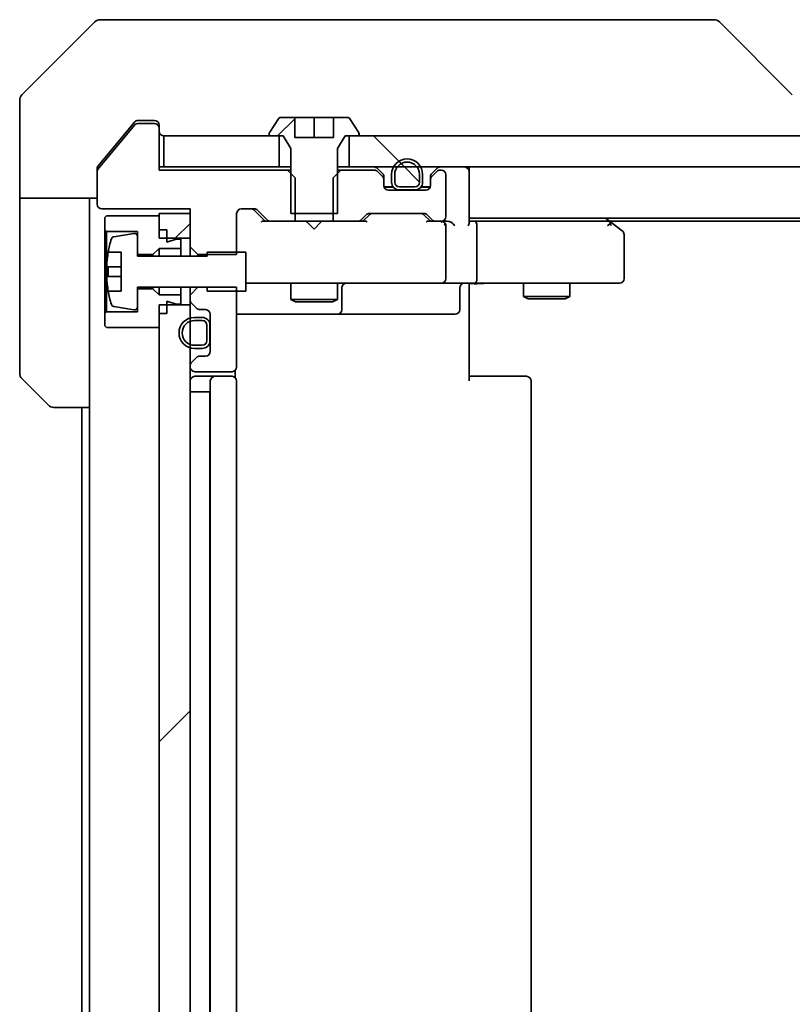
# Model space of a CAD drawing. Units: millimetres. Extents: x 87 to 11877, y 48 to 2015.
# Drawn here: x 3909 to 3959, y 1583 to 1647 of the extents above; entities that cross this region are included whole.
import ezdxf

# ---------------------------------------------------------------- set-up
doc = ezdxf.new("R2010")
doc.units = ezdxf.units.MM
doc.header["$LTSCALE"] = 6
doc.layers.add('Hatch (ISO)', color=1, linetype='Continuous', lineweight=18)
doc.layers.add('Visible (ISO)', color=7, linetype='Continuous', lineweight=35)
pattern_1 = [(45, (2341.5, -8), (-15.71545, 15.71545), [])]
pattern_2 = [(135.0002, (2341.5, -8), (-15.71539, -15.7155), [])]

msp = doc.modelspace()

# ---------------------------------------------------------------- hatches: boundary and pattern name
at = {"layer": 'Hatch (ISO)'}
h = msp.add_hatch(dxfattribs=at)
h.set_pattern_fill('ANSI31', color=256, scale=177.8, style=0)
h.set_pattern_definition(pattern_1)
edge = h.paths.add_edge_path()
edge.add_line((3926.541, 1634.0411), (3929.541, 1634.0411))
edge.add_line((3929.541, 1634.0411), (3929.541, 1638.2411))
edge.add_line((3929.541, 1638.2411), (3930.041, 1639.0411))
edge.add_line((3930.041, 1639.0411), (3930.841, 1639.0411))
edge.add_ellipse((3930.841, 1639.1411), major_axis=(0.1, 0), ratio=1, start_angle=270, end_angle=360)
edge.add_line((3930.941, 1639.1411), (3930.941, 1639.1818))
edge.add_ellipse((3930.741, 1639.1818), major_axis=(0, 0.2), ratio=1, start_angle=270, end_angle=303.023868)
edge.add_line((3930.9087, 1639.2908), (3930.3502, 1640.1501))
edge.add_ellipse((3930.1825, 1640.0411), major_axis=(-0.109, 0.1677), ratio=1, start_angle=270, end_angle=326.976132)
edge.add_line((3930.1825, 1640.2411), (3929.291, 1640.2411))
edge.add_line((3929.291, 1640.2411), (3929.291, 1638.9411))
edge.add_line((3929.291, 1638.9411), (3926.791, 1638.9411))
edge.add_line((3926.791, 1638.9411), (3926.791, 1640.2411))
edge.add_line((3926.791, 1640.2411), (3925.8995, 1640.2411))
edge.add_ellipse((3925.8995, 1640.0411), major_axis=(-0.2, 0), ratio=1, start_angle=270, end_angle=326.976132)
edge.add_line((3925.7319, 1640.1501), (3925.1733, 1639.2908))
edge.add_ellipse((3925.341, 1639.1818), major_axis=(-0.109, -0.1677), ratio=1, start_angle=270, end_angle=303.023868)
edge.add_line((3925.141, 1639.1818), (3925.141, 1639.1411))
edge.add_ellipse((3925.241, 1639.1411), major_axis=(0, -0.1), ratio=1, start_angle=270, end_angle=360)
edge.add_line((3925.241, 1639.0411), (3926.041, 1639.0411))
edge.add_line((3926.041, 1639.0411), (3926.541, 1638.2411))
edge.add_line((3926.541, 1638.2411), (3926.541, 1634.0411))
h = msp.add_hatch(dxfattribs=at)
h.set_pattern_fill('ANSI31', color=256, scale=177.8, angle=90.00021, style=0)
h.set_pattern_definition(pattern_2)
h.paths.add_polyline_path([(3930.291, 1639.0411), (3930.291, 1637.0411), (4395.791, 1637.0411), (4395.791, 1639.0411)])
h = msp.add_hatch(dxfattribs=at)
h.set_pattern_fill('ANSI31', color=256, scale=177.8, angle=90.00021, style=0)
h.set_pattern_definition(pattern_2)
edge = h.paths.add_edge_path()
edge.add_line((3933.541, 1635.7611), (3934.541, 1635.7611))
edge.add_ellipse((3934.541, 1636.0611), major_axis=(0.3, 0), ratio=1, start_angle=270, end_angle=360)
edge.add_line((3934.841, 1636.0611), (3934.841, 1636.5611))
edge.add_ellipse((3934.041, 1636.5611), major_axis=(0, 0.8), ratio=1, start_angle=270, end_angle=450)
edge.add_line((3933.241, 1636.5611), (3933.241, 1636.0611))
edge.add_ellipse((3933.541, 1636.0611), major_axis=(0, -0.3), ratio=1, start_angle=270, end_angle=360)
h = msp.add_hatch(dxfattribs=at)
h.set_pattern_fill('ANSI31', color=256, scale=177.8, style=0)
h.set_pattern_definition(pattern_1)
h.paths.add_polyline_path([(3920.041, 1634.0411), (3918.041, 1634.0411), (3918.041, 1632.4411), (3920.041, 1632.4411)])
h = msp.add_hatch(dxfattribs=at)
h.set_pattern_fill('ANSI31', color=256, scale=177.8, style=0)
h.set_pattern_definition(pattern_1)
h.paths.add_polyline_path([(3918.041, 1537.9411), (3920.041, 1537.9411), (3920.041, 1628.1411), (3918.041, 1628.1411)])

# ---------------------------------------------------------------- linework, layer by layer
at = {"layer": 'Visible (ISO)'}
for p, q in [((3913.8946, 1646.3947), (3909.1875, 1641.6876)), ((3914.2481, 1646.5411), (3917.041, 1646.5411)), ((3918.3781, 1646.5411), (3917.041, 1646.5411)), ((3919.8462, 1646.5411), (3918.3781, 1646.5411)), ((3952.8583, 1646.5411), (3919.8462, 1646.5411)), ((3953.8339, 1646.5411), (3952.8583, 1646.5411)), ((3954.1875, 1646.3947), (3958.8946, 1641.6876)), ((3909.041, 1639.0411), (3909.041, 1641.334)), ((3926.791, 1640.2411), (3925.8995, 1640.2411)), ((3926.791, 1638.9411), (3926.791, 1640.2411)), ((3926.791, 1640.2411), (3928.041, 1640.2411)), ((3928.041, 1640.2411), (3929.291, 1640.2411)), ((3928.041, 1640.2411), (3928.041, 1638.9411)), ((3930.1825, 1640.2411), (3929.291, 1640.2411)), ((3929.291, 1640.2411), (3929.291, 1638.9411)), ((3916.481, 1639.7691), (3914.0874, 1636.8967)), ((3916.4511, 1639.9332), (3915.7077, 1639.0411)), ((3917.741, 1639.8411), (3916.6347, 1639.8411)), ((3917.041, 1640.0411), (3916.6815, 1640.0411)), ((3917.041, 1640.0411), (3917.741, 1640.0411)), ((3918.041, 1639.7411), (3918.041, 1639.5411)), ((3925.7319, 1640.1501), (3925.1733, 1639.2908)), ((3930.9087, 1639.2908), (3930.3502, 1640.1501)), ((3909.041, 1635.0411), (3909.041, 1639.0411)), ((3915.7077, 1639.0411), (3914.1105, 1637.1246)), ((3918.041, 1636.8411), (3918.041, 1639.5411)), ((3918.341, 1639.0411), (3918.341, 1637.0411)), ((3925.791, 1639.0411), (3918.341, 1639.0411)), ((3925.141, 1639.1818), (3925.141, 1639.1411)), ((3925.241, 1639.0411), (3926.041, 1639.0411)), ((3925.791, 1637.0411), (3925.791, 1639.0411)), ((3926.041, 1639.0411), (3926.541, 1638.2411)), ((3929.291, 1638.9411), (3926.791, 1638.9411)), ((3929.541, 1638.2411), (3930.041, 1639.0411)), ((3930.041, 1639.0411), (3930.841, 1639.0411)), ((3930.291, 1639.0411), (3930.291, 1637.0411)), ((4395.791, 1639.0411), (3930.291, 1639.0411)), ((3930.941, 1639.1411), (3930.941, 1639.1818)), ((3926.541, 1638.2411), (3926.541, 1634.0411)), ((3929.541, 1634.0411), (3929.541, 1638.2411)), ((3918.341, 1637.0411), (3918.041, 1637.0411)), ((3918.341, 1637.0411), (3925.791, 1637.0411)), ((3926.541, 1637.0411), (3925.791, 1637.0411)), ((3930.291, 1637.0411), (3929.541, 1637.0411)), ((3930.291, 1637.0411), (4395.791, 1637.0411)), ((3938.041, 1636.7411), (3938.041, 1637.0411)), ((3914.041, 1636.7687), (3914.041, 1636.9325)), ((3914.041, 1636.7687), (3914.041, 1634.6411)), ((3926.3115, 1636.8411), (3918.041, 1636.8411)), ((3926.8115, 1636.3411), (3926.3115, 1636.8411)), ((3926.541, 1636.8411), (3926.3115, 1636.8411)), ((3929.7705, 1636.8411), (3929.2705, 1636.3411)), ((3929.7705, 1636.8411), (3929.541, 1636.8411)), ((3931.9167, 1636.8411), (3929.7705, 1636.8411)), ((3932.4531, 1636.629), (3932.1289, 1636.9532)), ((3932.4531, 1636.429), (3932.1289, 1636.7532)), ((3932.541, 1636.2168), (3932.541, 1636.4168)), ((3933.041, 1636.5611), (3933.041, 1636.0611)), ((3933.241, 1636.0611), (3933.241, 1636.5611)), ((3933.241, 1636.5611), (3933.241, 1636.0611)), ((3934.841, 1636.5611), (3934.841, 1636.0611)), ((3934.841, 1636.0611), (3934.841, 1636.5611)), ((3935.041, 1636.0611), (3935.041, 1636.5611)), ((3935.541, 1636.4168), (3935.541, 1636.2168)), ((3935.9531, 1636.9532), (3935.6289, 1636.629)), ((3935.9531, 1636.7532), (3935.6289, 1636.429)), ((3936.241, 1636.8411), (3936.1653, 1636.8411)), ((3936.541, 1633.8411), (3936.541, 1636.5411)), ((3938.041, 1633.4532), (3938.041, 1636.7411)), ((3926.8115, 1633.5411), (3926.8115, 1636.3411)), ((3929.2705, 1636.3411), (3929.2705, 1633.5411)), ((3932.541, 1635.8411), (3932.541, 1636.2168)), ((3933.141, 1635.7611), (3932.5519, 1635.7611)), ((3934.541, 1635.7611), (3933.541, 1635.7611)), ((3933.541, 1635.7611), (3934.541, 1635.7611)), ((3935.5301, 1635.7611), (3934.941, 1635.7611)), ((3935.541, 1636.2168), (3935.541, 1635.8411)), ((3933.1568, 1635.7411), (3932.5582, 1635.7411)), ((3935.241, 1635.5411), (3932.841, 1635.5411)), ((3933.541, 1635.5611), (3934.541, 1635.5611)), ((3933.591, 1635.5611), (3933.591, 1635.5411)), ((3934.491, 1635.5611), (3933.591, 1635.5611)), ((3933.591, 1635.5411), (3934.491, 1635.5411)), ((3934.491, 1635.5411), (3934.491, 1635.5611)), ((3935.5239, 1635.7411), (3934.9252, 1635.7411)), ((3914.041, 1635.0411), (3909.041, 1635.0411)), ((3909.041, 1635.0411), (3909.041, 1634.0411)), ((3913.541, 1634.0411), (3913.541, 1635.0411)), ((3909.041, 1634.0411), (3909.041, 1623.7482)), ((3913.541, 1621.5411), (3913.541, 1634.0411)), ((3914.341, 1634.3411), (3920.041, 1634.3411)), ((3914.641, 1633.8911), (3914.541, 1633.7911)), ((3918.041, 1633.8911), (3914.641, 1633.8911)), ((3920.041, 1634.0411), (3918.041, 1634.0411)), ((3918.041, 1634.0411), (3918.041, 1632.4411)), ((3918.041, 1632.9911), (3918.041, 1633.8911)), ((3920.041, 1634.3411), (3920.041, 1631.8975)), ((3920.041, 1632.4411), (3920.041, 1634.0411)), ((3923.041, 1631.3975), (3923.041, 1634.0411)), ((3923.341, 1634.3411), (3924.1667, 1634.3411)), ((3924.891, 1633.5411), (3924.1789, 1634.2532)), ((3924.3789, 1634.2532), (3925.0031, 1633.629)), ((3926.541, 1634.0411), (3929.541, 1634.0411)), ((3931.0789, 1633.629), (3931.4031, 1633.9532)), ((3931.6031, 1633.9532), (3931.191, 1633.5411)), ((3931.6153, 1634.0411), (3935.1167, 1634.0411)), ((3935.1289, 1633.9532), (3935.541, 1633.5411)), ((3935.3289, 1633.9532), (3935.6531, 1633.629)), ((3914.541, 1633.7911), (3914.541, 1632.9911)), ((3925.2153, 1633.5411), (3924.7149, 1633.5411)), ((3925.2153, 1633.5411), (3926.8115, 1633.5411)), ((3929.2705, 1633.5411), (3926.8115, 1633.5411)), ((3927.601, 1633.4811), (3927.541, 1633.5411)), ((3928.041, 1633.0411), (3927.601, 1633.4811)), ((3928.041, 1633.0411), (3928.481, 1633.4811)), ((3928.541, 1633.5411), (3928.481, 1633.4811)), ((3929.2705, 1633.5411), (3930.8667, 1633.5411)), ((3931.3671, 1633.5411), (3930.8667, 1633.5411)), ((3935.8653, 1633.5411), (3935.3649, 1633.5411)), ((3935.8653, 1633.5411), (3936.241, 1633.5411)), ((3936.6167, 1633.5411), (3936.241, 1633.5411)), ((3936.541, 1629.8411), (3936.541, 1633.2411)), ((3938.041, 1633.7411), (4388.041, 1633.7411)), ((3938.4167, 1633.5411), (3938.041, 1633.5411)), ((3947.0077, 1633.5411), (3938.4167, 1633.5411)), ((3938.541, 1629.8411), (3938.541, 1633.2411)), ((3947.1877, 1633.4811), (3946.841, 1633.7411)), ((3946.9776, 1633.2411), (3947.1332, 1633.3967)), ((3947.1077, 1633.5411), (4378.9743, 1633.5411)), ((3947.921, 1632.9311), (3947.1877, 1633.4811)), ((3914.541, 1632.9911), (3914.641, 1632.8911)), ((3914.541, 1632.9911), (3914.541, 1627.5911)), ((3914.641, 1632.8911), (3916.641, 1632.8911)), ((3914.641, 1627.6911), (3914.641, 1632.8911)), ((3916.409, 1632.7535), (3915.1141, 1632.5435)), ((3916.641, 1632.8911), (3916.641, 1631.3911)), ((3918.541, 1632.9911), (3918.041, 1632.9911)), ((3918.541, 1632.1911), (3918.541, 1632.9911)), ((3948.041, 1629.8411), (3948.041, 1632.6911)), ((3916.641, 1631.2911), (3916.641, 1632.5561)), ((3918.041, 1632.4411), (3920.041, 1632.4411)), ((3919.141, 1632.3911), (3918.541, 1632.1911)), ((3919.441, 1632.3911), (3919.141, 1632.3911)), ((3919.441, 1631.7911), (3919.441, 1632.3911)), ((3914.7492, 1631.5411), (3915.591, 1631.5411)), ((3915.591, 1631.5411), (3915.591, 1629.0411)), ((3916.641, 1631.3911), (3917.641, 1631.3911)), ((3917.641, 1631.3911), (3918.041, 1631.7911)), ((3917.641, 1631.3911), (3917.641, 1631.2911)), ((3918.041, 1631.7911), (3919.441, 1631.7911)), ((3918.041, 1631.7911), (3918.041, 1631.2911)), ((3919.441, 1631.7911), (3919.441, 1631.2911)), ((3920.041, 1631.8975), (3920.541, 1631.3975)), ((3920.041, 1631.8975), (3920.041, 1631.2911)), ((3920.541, 1631.3975), (3923.041, 1631.3975)), ((3920.541, 1631.2911), (3920.541, 1631.3975)), ((3923.641, 1631.5411), (3921.141, 1631.5411)), ((3921.141, 1631.5411), (3921.141, 1631.2911)), ((3923.641, 1629.0411), (3923.641, 1631.5411)), ((3921.141, 1631.2911), (3916.641, 1631.2911)), ((3915.591, 1630.6036), (3914.6905, 1630.6036)), ((3914.6905, 1629.9786), (3915.591, 1629.9786)), ((3923.641, 1629.5411), (3924.2264, 1629.5411)), ((3924.2264, 1629.5411), (3935.4228, 1629.5411)), ((3926.541, 1629.5411), (3926.541, 1628.4911)), ((3929.541, 1629.5411), (3929.541, 1628.4911)), ((3935.4228, 1629.5411), (3936.241, 1629.5411)), ((3938.4167, 1629.5411), (3936.241, 1629.5411)), ((3938.041, 1629.5334), (3938.041, 1629.3161)), ((3938.4167, 1629.5411), (3946.9776, 1629.5411)), ((3941.541, 1629.5411), (3941.541, 1628.6911)), ((3944.541, 1629.5411), (3944.541, 1628.6911)), ((3946.9776, 1629.5411), (3947.741, 1629.5411)), ((3915.591, 1629.0411), (3914.7492, 1629.0411)), ((3916.641, 1628.0262), (3916.641, 1629.2911)), ((3916.641, 1629.2911), (3921.141, 1629.2911)), ((3917.641, 1629.1911), (3916.641, 1629.1911)), ((3916.641, 1629.1911), (3916.641, 1627.6911)), ((3917.641, 1629.2911), (3917.641, 1629.1911)), ((3918.041, 1628.7911), (3917.641, 1629.1911)), ((3918.041, 1629.2911), (3918.041, 1628.7911)), ((3919.441, 1628.7911), (3918.041, 1628.7911)), ((3919.441, 1629.2911), (3919.441, 1628.7911)), ((3919.441, 1628.1911), (3919.441, 1628.7911)), ((3920.041, 1629.2911), (3920.041, 1628.7847)), ((3920.541, 1629.2847), (3920.041, 1628.7847)), ((3920.041, 1628.7847), (3920.041, 1628.4654)), ((3920.541, 1629.2847), (3920.541, 1629.2911)), ((3923.041, 1629.2847), (3920.541, 1629.2847)), ((3921.141, 1629.2911), (3921.141, 1629.0411)), ((3921.141, 1629.0411), (3923.641, 1629.0411)), ((3923.041, 1624.1411), (3923.041, 1629.2847)), ((3929.8355, 1627.8411), (3929.8355, 1629.2411)), ((3937.4397, 1629.2411), (3937.4397, 1627.8411)), ((3938.041, 1629.0411), (3938.041, 1629.3161)), ((3938.041, 1629.0411), (3938.041, 1623.2411)), ((3920.041, 1628.1411), (3918.041, 1628.1411)), ((3918.041, 1628.1411), (3918.041, 1537.9411)), ((3918.541, 1627.5911), (3918.541, 1628.3911)), ((3918.541, 1628.3911), (3919.141, 1628.1911)), ((3919.141, 1628.1911), (3919.441, 1628.1911)), ((3920.041, 1628.4654), (3920.041, 1628.1411)), ((3920.041, 1537.9411), (3920.041, 1628.1411)), ((3920.1289, 1628.2532), (3920.4531, 1627.929)), ((3926.541, 1628.4911), (3929.541, 1628.4911)), ((3926.8477, 1628.3377), (3926.541, 1628.4911)), ((3929.2343, 1628.3377), (3926.8477, 1628.3377)), ((3929.2343, 1628.3377), (3929.541, 1628.4911)), ((3941.541, 1628.6911), (3944.541, 1628.6911)), ((3941.8477, 1628.5377), (3941.541, 1628.6911)), ((3944.2343, 1628.5377), (3941.8477, 1628.5377)), ((3944.2343, 1628.5377), (3944.541, 1628.6911)), ((3914.641, 1627.6911), (3914.541, 1627.5911)), ((3914.541, 1627.5911), (3914.541, 1626.7911)), ((3916.641, 1627.6911), (3914.641, 1627.6911)), ((3915.1141, 1628.0388), (3916.409, 1627.8287)), ((3918.041, 1626.6911), (3918.041, 1627.5911)), ((3918.541, 1627.5911), (3918.041, 1627.5911)), ((3920.6653, 1627.8411), (3921.041, 1627.8411)), ((3921.341, 1627.5411), (3921.341, 1625.1411)), ((3923.041, 1627.5411), (3929.364, 1627.5411)), ((3929.364, 1627.5411), (3929.5355, 1627.5411)), ((3929.5355, 1627.5411), (3933.2101, 1627.5411)), ((3933.2101, 1627.5411), (3937.1397, 1627.5411)), ((3920.821, 1627.3411), (3920.321, 1627.3411)), ((3920.321, 1627.1411), (3920.821, 1627.1411)), ((3920.821, 1627.1411), (3920.321, 1627.1411)), ((3914.541, 1626.7911), (3914.641, 1626.6911)), ((3914.641, 1626.6911), (3918.041, 1626.6911)), ((3921.121, 1626.8411), (3921.121, 1625.8411)), ((3921.121, 1625.8411), (3921.121, 1626.8411)), ((3921.321, 1625.8411), (3921.321, 1626.8411)), ((3921.341, 1626.7911), (3921.321, 1626.7911)), ((3921.321, 1626.7911), (3921.321, 1625.8911)), ((3921.341, 1625.8911), (3921.341, 1626.7911)), ((3921.321, 1625.8911), (3921.341, 1625.8911)), ((3920.821, 1625.5411), (3920.321, 1625.5411)), ((3920.321, 1625.5411), (3920.821, 1625.5411)), ((3920.321, 1625.3411), (3920.821, 1625.3411)), ((3920.4531, 1624.7532), (3920.1289, 1624.429)), ((3921.041, 1624.8411), (3920.6653, 1624.8411)), ((3920.041, 1624.2168), (3920.041, 1624.1411)), ((3920.341, 1623.8411), (3922.741, 1623.8411)), ((3922.9512, 1623.4552), (3922.9512, 1623.927)), ((3910.8946, 1621.6876), (3909.1875, 1623.3947)), ((3921.641, 1623.5411), (3920.341, 1623.5411)), ((3921.341, 1623.2411), (3921.341, 1542.8411)), ((3921.8339, 1623.5411), (3921.641, 1623.5411)), ((3921.8339, 1623.5411), (3921.9753, 1623.5411)), ((3922.6824, 1623.5411), (3921.9753, 1623.5411)), ((3922.6824, 1623.5411), (3922.741, 1623.5411)), ((3923.041, 1542.8411), (3923.041, 1623.2411)), ((3938.041, 1623.5411), (3938.4552, 1623.5411)), ((3940.8339, 1623.5411), (3938.4552, 1623.5411)), ((3940.8339, 1623.5411), (3940.9753, 1623.5411)), ((3941.6824, 1623.5411), (3940.9753, 1623.5411)), ((3941.6824, 1623.5411), (3941.741, 1623.5411)), ((3942.041, 1542.8411), (3942.041, 1623.2411)), ((3920.321, 1622.5411), (3920.041, 1622.5411)), ((3920.321, 1622.5411), (3920.821, 1622.5411)), ((3921.321, 1622.5411), (3920.821, 1622.5411)), ((3921.321, 1543.5411), (3921.321, 1622.5411)), ((3913.541, 1621.5411), (3911.2481, 1621.5411)), ((3913.041, 1621.5411), (3913.041, 1544.5411)), ((3913.541, 1621.5411), (3913.541, 1544.5411))]:
    msp.add_line(p, q, dxfattribs=at)
for centre, radius, start, end in [((3914.2481, 1646.0411), 0.5, 90, 135), ((3953.8339, 1646.0411), 0.5, 45, 90), ((3909.541, 1641.334), 0.5, 135, 180), ((3925.8995, 1640.0411), 0.2, 90, 146.976132), ((3930.1825, 1640.0411), 0.2, 33.023868, 90), ((3916.6347, 1639.6411), 0.2, 90, 140.194429), ((3917.741, 1639.7411), 0.3, 0, 90), ((3917.741, 1639.5411), 0.3, 0, 90), ((3918.341, 1639.3411), 0.3, 180, 270), ((3925.341, 1639.1818), 0.2, 146.976132, 180), ((3925.241, 1639.1411), 0.1, 180, 270), ((3930.841, 1639.1411), 0.1, 270, 0), ((3930.741, 1639.1818), 0.2, 0, 33.023868), ((3931.9167, 1636.7411), 0.3, 45, 90), ((3934.041, 1636.5611), 1, 0, 180), ((3934.041, 1636.5611), 0.8, 0, 180), ((3934.041, 1636.5611), 0.8, 0, 180), ((3936.1653, 1636.7411), 0.3, 90, 135), ((3937.741, 1636.7411), 0.3, 0, 90), ((3914.241, 1636.7687), 0.2, 140.194429, 180), ((3931.9167, 1636.5411), 0.3, 45, 90), ((3932.241, 1636.4168), 0.3, 0, 45), ((3932.241, 1636.2168), 0.3, 0, 45), ((3935.841, 1636.4168), 0.3, 135, 180), ((3935.841, 1636.2168), 0.3, 135, 180), ((3936.1653, 1636.5411), 0.3, 90, 135), ((3936.241, 1636.5411), 0.3, 0, 90), ((3932.841, 1635.8411), 0.3, 180, 270), ((3933.541, 1636.0611), 0.5, 180, 270), ((3933.541, 1636.0611), 0.3, 180, 270), ((3933.541, 1636.0611), 0.3, 180, 270), ((3934.541, 1636.0611), 0.3, 270, 0), ((3934.541, 1636.0611), 0.5, 270, 0), ((3934.541, 1636.0611), 0.3, 270, 0), ((3935.241, 1635.8411), 0.3, 270, 0), ((3914.341, 1634.6411), 0.3, 180, 270), ((3923.341, 1634.0411), 0.3, 90, 180), ((3924.1667, 1634.0411), 0.3, 45, 90), ((3931.6153, 1633.7411), 0.3, 90, 135), ((3935.1167, 1633.7411), 0.3, 45, 90), ((3925.2153, 1633.8411), 0.3, 225, 270), ((3930.8667, 1633.8411), 0.3, 270, 315), ((3935.8653, 1633.8411), 0.3, 225, 270), ((3936.241, 1633.8411), 0.3, 270, 0), ((3936.241, 1633.2411), 0.3, 66.562016, 90), ((3936.241, 1633.2411), 0.3, 0, 31.244455), ((3947.0077, 1633.2411), 0.3, 66.562004, 90), ((3947.0077, 1633.2411), 0.3, 53.130102, 66.562021), ((3916.441, 1632.5561), 0.2, 0, 99.212951), ((3947.741, 1632.6911), 0.3, 0, 53.130102), ((3921.9135, 1630.2911), 7.2725, 163.109068, 170.102834), ((3915.1461, 1632.346), 0.2, 99.212951, 163.109068), ((3921.9135, 1630.2911), 7.2658, 170.093592, 173.777789), ((3921.9135, 1630.2911), 7.1643, 177.500008, 182.499992), ((3921.9135, 1630.2911), 7.2658, 186.222211, 189.906408), ((3930.1355, 1629.2411), 0.3, 90, 180), ((3936.241, 1629.8411), 0.3, 270, 0), ((3937.7397, 1629.2411), 0.3, 90, 180), ((3947.741, 1629.8411), 0.3, 270, 0), ((3921.9135, 1630.2911), 7.2725, 189.897166, 196.890932), ((3915.1461, 1628.2362), 0.2, 196.890932, 260.787049), ((3920.341, 1628.4654), 0.3, 180, 225), ((3916.441, 1628.0262), 0.2, 260.787049, 0), ((3920.6653, 1628.1411), 0.3, 225, 270), ((3921.041, 1627.5411), 0.3, 0, 90), ((3929.5355, 1627.8411), 0.3, 270, 0), ((3937.1397, 1627.8411), 0.3, 270, 0), ((3920.321, 1626.3411), 1, 90, 270), ((3920.321, 1626.3411), 0.8, 90, 270), ((3920.321, 1626.3411), 0.8, 90, 270), ((3920.821, 1626.8411), 0.5, 0, 90), ((3920.821, 1626.8411), 0.3, 0, 90), ((3920.821, 1626.8411), 0.3, 0, 90), ((3920.821, 1625.8411), 0.3, 270, 0), ((3920.821, 1625.8411), 0.5, 270, 0), ((3920.821, 1625.8411), 0.3, 270, 0), ((3921.041, 1625.1411), 0.3, 270, 0), ((3920.341, 1624.2168), 0.3, 135, 180), ((3920.6653, 1624.5411), 0.3, 90, 135), ((3909.541, 1623.7482), 0.5, 180, 225), ((3920.341, 1624.1411), 0.3, 180, 270), ((3922.741, 1624.1411), 0.3, 270, 0), ((3920.341, 1623.2411), 0.3, 90, 180), ((3921.641, 1623.2411), 0.3, 90, 180), ((3922.741, 1623.2411), 0.3, 0, 90), ((3941.741, 1623.2411), 0.3, 0, 90), ((3911.2481, 1622.0411), 0.5, 225, 270)]:
    msp.add_arc(centre, radius, start, end, dxfattribs=at)
for centre, major_axis, ratio, start_param, end_param in [((3923.9667, 1634.0411), (0.3, 0), 0.9998508, 0.7853235, 1.5707963), ((3931.8153, 1633.7411), (-0.3, 0), 0.9998508, 4.712389, 5.4978618), ((3934.9167, 1633.7411), (0.3, 0), 0.9998508, 0.7853235, 1.5707963), ((3924.6118, 1633.2411), (-0.1246, -0.2958), 0.4004104, 3.3086173, 3.9521184), ((3931.4702, 1633.2411), (0.1246, -0.2958), 0.4004104, 2.3310669, 2.974568), ((3935.2618, 1633.2411), (-0.1246, -0.2958), 0.4004104, 3.3086173, 3.9521184), ((3936.2088, 1633.2411), (0.6487, 0.2044), 0.3384375, 1.230115, 1.4645462), ((3936.241, 1633.2637), (0.2515, 0.483), 0.3384375, 4.8868428, 5.1615697), ((3936.6167, 1633.2411), (0.4243, 0), 0.7071068, 0.7853982, 1.5707963), ((3936.9167, 1633.2411), (0.2772, -0.2772), 0.4142136, 1.1780972, 1.9634954), ((3937.741, 1633.2411), (0.2772, 0.2772), 0.4142136, 5.1050881, 5.8904862), ((3938.4167, 1633.2411), (0, 0.3), 0.4142136, 4.712389, 6.2831853), ((3946.9776, 1633.2637), (-0.2411, 0.4823), 0.3700244, 4.5294454, 4.8041722), ((3938.4167, 1629.8411), (0, 0.3), 0.4142136, 3.1415927, 4.712389)]:
    msp.add_ellipse(centre, major_axis=major_axis, ratio=ratio, start_param=start_param, end_param=end_param, dxfattribs=at)
for points, knots in [([(3916.6815, 1640.0411), (3916.6438, 1640.0411), (3916.6036, 1640.0336), (3916.5297, 1640.0029), (3916.496, 1639.9798), (3916.463, 1639.9469), (3916.4569, 1639.9402), (3916.4511, 1639.9332)], [0.135673224, 0.135673224, 0.135673224, 0.135673224, 0.146994423, 0.146994423, 0.158315622, 0.158315622, 0.160989032, 0.160989032, 0.160989032, 0.160989032]), ([(3914.1105, 1637.1246), (3914.0917, 1637.1018), (3914.0753, 1637.0752), (3914.0485, 1637.0099), (3914.041, 1636.9701), (3914.041, 1636.9325)], [-0.020183651, -0.020183651, -0.020183651, -0.020183651, -0.011275926, -0.011275926, 0, 0, 0, 0]), ([(3936.3603, 1633.5164), (3936.3659, 1633.514), (3936.3714, 1633.5114), (3936.4053, 1633.4942), (3936.4315, 1633.4748), (3936.4688, 1633.4376), (3936.4853, 1633.4168), (3936.4975, 1633.3967)], [0.381031219, 0.381031219, 0.381031219, 0.381031219, 0.382741903, 0.382741903, 0.391761654, 0.391761654, 0.398553638, 0.398553638, 0.398553638, 0.398553638]), ([(3947.127, 1633.5164), (3947.1281, 1633.5136), (3947.1291, 1633.5108), (3947.134, 1633.494), (3947.1368, 1633.4725), (3947.1369, 1633.4355), (3947.1357, 1633.4159), (3947.1332, 1633.3967)], [0.250886766, 0.250886766, 0.250886766, 0.250886766, 0.252877969, 0.252877969, 0.261958418, 0.261958418, 0.268388032, 0.268388032, 0.268388032, 0.268388032]), ([(3914.6905, 1630.6036), (3914.684, 1630.6036), (3914.6784, 1630.6155), (3914.6709, 1630.6639), (3914.6691, 1630.7005), (3914.6691, 1630.785), (3914.6709, 1630.8385), (3914.6784, 1630.9556), (3914.684, 1631.0192), (3914.6905, 1631.0786)], [0, 0, 0, 0, 0.017936943, 0.017936943, 0.035873886, 0.035873886, 0.053810829, 0.053810829, 0.071747772, 0.071747772, 0.071747772, 0.071747772]), ([(3914.6905, 1629.5036), (3914.684, 1629.563), (3914.6784, 1629.6266), (3914.6709, 1629.7437), (3914.6691, 1629.7972), (3914.6691, 1629.8818), (3914.6709, 1629.9183), (3914.6784, 1629.9668), (3914.684, 1629.9786), (3914.6905, 1629.9786)], [0, 0, 0, 0, 0.017936943, 0.017936943, 0.035873886, 0.035873886, 0.053810829, 0.053810829, 0.071747772, 0.071747772, 0.071747772, 0.071747772]), ([(3939.2036, 1629.5411), (3939.1342, 1629.5411), (3939.0623, 1629.5386), (3938.914, 1629.5317), (3938.8374, 1629.5272), (3938.6804, 1629.5199), (3938.6, 1629.517), (3938.4381, 1629.5151), (3938.3567, 1629.5161), (3938.1964, 1629.5211), (3938.1176, 1629.5251), (3938.041, 1629.5291)], [0, 0, 0, 0, 0.02295435, 0.02295435, 0.0459087, 0.0459087, 0.06886305, 0.06886305, 0.0918174, 0.0918174, 0.11477175, 0.11477175, 0.11477175, 0.11477175])]:
    msp.add_open_spline(points, degree=3, knots=knots, dxfattribs=at)

doc.saveas('drawing.dxf')
